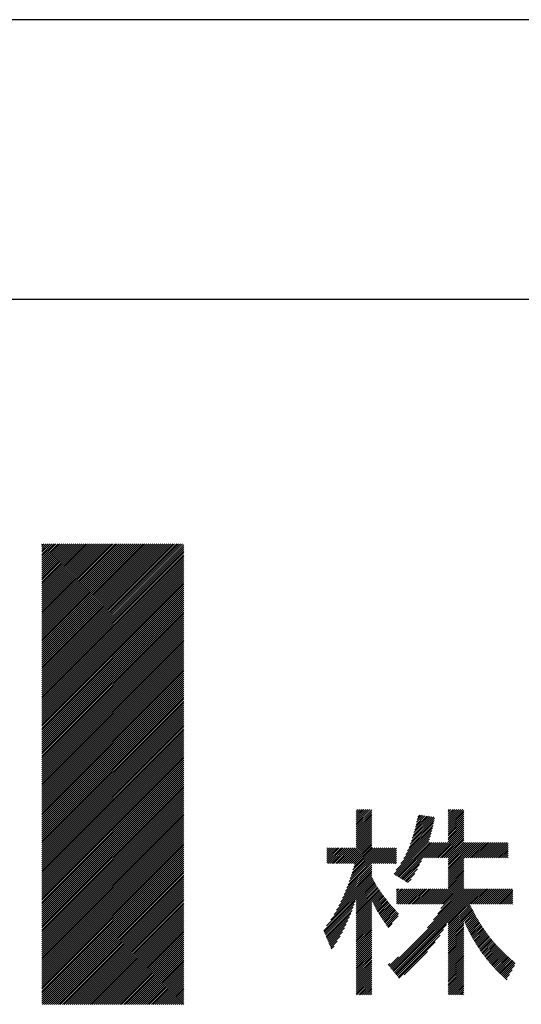
# Model space of a CAD drawing. Extents: x 5 to 415, y 6 to 292.
# Drawn here: x 168 to 176, y 17 to 31 of the extents above; entities that cross this region are included whole.
import ezdxf

# ---------------------------------------------------------------- set-up
doc = ezdxf.new("R2010")
doc.units = 0
doc.header["$MEASUREMENT"] = 0
doc.layers.add('_F-3_野縁', color=7, linetype='CONTINUOUS')
doc.layers.add('_F-5_寸法', color=7, linetype='CONTINUOUS')

msp = doc.modelspace()

# ---------------------------------------------------------------- linework, layer by layer
at = {"layer": '_F-3_野縁', "color": 3, "linetype": 'Continuous'}
for p, q in [((401, 31), (93.875, 31)), ((15, 27), (405, 27))]:
    msp.add_line(p, q, dxfattribs=at)
at = {"layer": '_F-5_寸法', "color": 4, "linetype": 'Continuous'}
for p, q in [((168.703, 21.486), (170.717, 23.5)), ((168.703, 21.514), (170.689, 23.5)), ((168.703, 21.542), (170.661, 23.5)), ((168.703, 21.57), (170.633, 23.5)), ((168.703, 21.599), (170.604, 23.5)), ((168.703, 21.627), (170.576, 23.5)), ((168.703, 21.655), (170.548, 23.5)), ((168.703, 21.684), (170.519, 23.5)), ((168.703, 21.712), (170.491, 23.5)), ((168.703, 21.74), (170.463, 23.5)), ((168.703, 21.768), (170.435, 23.5)), ((168.703, 21.797), (170.406, 23.5)), ((168.703, 21.825), (170.378, 23.5)), ((168.703, 21.853), (170.35, 23.5)), ((168.703, 21.882), (170.321, 23.5)), ((168.703, 21.91), (170.293, 23.5)), ((168.703, 21.938), (170.265, 23.5)), ((168.703, 21.966), (170.237, 23.5)), ((168.703, 21.995), (170.208, 23.5)), ((168.703, 22.023), (170.18, 23.5)), ((168.703, 22.051), (170.152, 23.5)), ((168.703, 22.08), (170.123, 23.5)), ((168.703, 22.108), (170.095, 23.5)), ((168.703, 22.136), (170.067, 23.5)), ((168.703, 22.164), (170.039, 23.5)), ((168.703, 22.193), (170.01, 23.5)), ((168.703, 22.221), (169.982, 23.5)), ((168.703, 22.249), (169.954, 23.5)), ((168.703, 22.278), (169.925, 23.5)), ((168.703, 22.306), (169.897, 23.5)), ((168.703, 22.334), (169.869, 23.5)), ((168.703, 22.362), (169.841, 23.5)), ((168.703, 22.391), (169.812, 23.5)), ((168.703, 22.419), (169.784, 23.5)), ((168.703, 22.447), (169.756, 23.5)), ((168.703, 22.476), (169.727, 23.5)), ((168.703, 22.504), (169.699, 23.5)), ((168.703, 22.532), (169.671, 23.5)), ((168.703, 22.56), (169.643, 23.5)), ((168.703, 22.589), (169.614, 23.5)), ((168.703, 22.617), (169.586, 23.5)), ((168.703, 22.645), (169.558, 23.5)), ((168.703, 22.673), (169.53, 23.5)), ((168.703, 22.702), (169.501, 23.5)), ((168.703, 22.73), (169.473, 23.5)), ((168.703, 22.758), (169.445, 23.5)), ((168.703, 22.787), (169.416, 23.5)), ((168.703, 22.815), (169.388, 23.5)), ((168.703, 22.843), (169.36, 23.5)), ((168.703, 22.871), (169.332, 23.5)), ((168.703, 22.9), (169.303, 23.5)), ((168.703, 22.928), (169.275, 23.5)), ((168.703, 22.956), (169.247, 23.5)), ((168.703, 22.985), (169.218, 23.5)), ((168.703, 23.013), (169.19, 23.5)), ((168.703, 23.041), (169.162, 23.5)), ((168.703, 23.069), (169.134, 23.5)), ((168.703, 23.098), (169.105, 23.5)), ((168.703, 23.126), (169.077, 23.5)), ((168.703, 23.154), (169.049, 23.5)), ((168.703, 23.183), (169.02, 23.5)), ((168.703, 23.211), (168.992, 23.5)), ((168.703, 23.239), (168.964, 23.5)), ((168.703, 23.267), (168.936, 23.5)), ((168.703, 23.296), (168.907, 23.5)), ((168.703, 23.324), (168.879, 23.5)), ((168.703, 23.352), (168.851, 23.5)), ((168.703, 23.381), (168.822, 23.5)), ((168.703, 23.409), (168.794, 23.5)), ((168.703, 23.437), (168.766, 23.5)), ((168.703, 23.465), (168.738, 23.5)), ((168.703, 23.494), (168.709, 23.5)), ((168.703, 21.457), (170.734, 23.489)), ((168.703, 21.429), (170.734, 23.46)), ((168.703, 21.401), (170.734, 23.432)), ((168.703, 21.372), (170.734, 23.404)), ((168.703, 21.344), (170.734, 23.376)), ((168.703, 21.316), (170.734, 23.347)), ((168.703, 21.288), (170.734, 23.319)), ((168.703, 21.259), (170.734, 23.291)), ((168.703, 21.231), (170.734, 23.262)), ((168.703, 21.203), (170.734, 23.234)), ((168.703, 21.174), (170.734, 23.206)), ((168.703, 21.146), (170.734, 23.178)), ((168.703, 21.118), (170.734, 23.149)), ((168.703, 21.09), (170.734, 23.121)), ((168.703, 21.061), (170.734, 23.093)), ((168.703, 21.033), (170.734, 23.065)), ((168.703, 21.005), (170.734, 23.036)), ((168.703, 20.976), (170.734, 23.008)), ((168.703, 20.948), (170.734, 22.98)), ((168.703, 20.92), (170.734, 22.951)), ((168.703, 20.892), (170.734, 22.923)), ((168.703, 20.863), (170.734, 22.895)), ((168.703, 20.835), (170.734, 22.867)), ((168.703, 20.807), (170.734, 22.838)), ((168.703, 20.778), (170.734, 22.81)), ((168.703, 20.75), (170.734, 22.782)), ((168.703, 20.722), (170.734, 22.753)), ((168.703, 20.694), (170.734, 22.725)), ((168.703, 20.665), (170.734, 22.697)), ((168.703, 20.637), (170.734, 22.669)), ((168.703, 20.609), (170.734, 22.64)), ((168.703, 20.58), (170.734, 22.612)), ((168.703, 20.552), (170.734, 22.584)), ((168.703, 20.524), (170.734, 22.555)), ((168.703, 20.496), (170.734, 22.527)), ((168.703, 20.467), (170.734, 22.499)), ((168.703, 20.439), (170.734, 22.471)), ((168.703, 20.411), (170.734, 22.442)), ((168.703, 20.382), (170.734, 22.414)), ((168.703, 20.354), (170.734, 22.386)), ((168.703, 20.326), (170.734, 22.357)), ((168.703, 20.298), (170.734, 22.329)), ((168.703, 20.269), (170.734, 22.301)), ((168.703, 20.241), (170.734, 22.273)), ((168.703, 20.213), (170.734, 22.244)), ((168.703, 20.184), (170.734, 22.216)), ((168.703, 20.156), (170.734, 22.188)), ((168.703, 20.128), (170.734, 22.159)), ((168.703, 20.1), (170.734, 22.131)), ((168.703, 20.071), (170.734, 22.103)), ((168.703, 20.043), (170.734, 22.075)), ((168.703, 20.015), (170.734, 22.046)), ((168.703, 19.986), (170.734, 22.018)), ((168.703, 19.958), (170.734, 21.99)), ((168.703, 19.93), (170.734, 21.961)), ((168.703, 19.902), (170.734, 21.933)), ((168.703, 19.873), (170.734, 21.905)), ((168.703, 19.845), (170.734, 21.877)), ((168.703, 19.817), (170.734, 21.848)), ((168.703, 19.788), (170.734, 21.82)), ((168.703, 19.76), (170.734, 21.792)), ((168.703, 19.732), (170.734, 21.763)), ((168.703, 19.704), (170.734, 21.735)), ((168.703, 19.675), (170.734, 21.707)), ((168.703, 19.647), (170.734, 21.679)), ((168.703, 19.619), (170.734, 21.65)), ((168.703, 19.591), (170.734, 21.622)), ((168.703, 19.562), (170.734, 21.594)), ((168.703, 19.534), (170.734, 21.565)), ((168.703, 19.506), (170.734, 21.537)), ((168.703, 19.477), (170.734, 21.509)), ((168.703, 19.449), (170.734, 21.481)), ((168.703, 19.421), (170.734, 21.452)), ((168.703, 19.393), (170.734, 21.424)), ((168.703, 19.364), (170.734, 21.396)), ((168.703, 19.336), (170.734, 21.367)), ((168.703, 19.308), (170.734, 21.339)), ((168.703, 19.279), (170.734, 21.311)), ((168.703, 19.251), (170.734, 21.283)), ((168.703, 19.223), (170.734, 21.254)), ((168.703, 19.195), (170.734, 21.226)), ((168.703, 19.166), (170.734, 21.198)), ((168.703, 19.138), (170.734, 21.169)), ((168.703, 19.11), (170.734, 21.141)), ((168.703, 19.081), (170.734, 21.113)), ((168.703, 19.053), (170.734, 21.085)), ((168.703, 19.025), (170.734, 21.056)), ((168.703, 18.997), (170.734, 21.028)), ((168.703, 18.968), (170.734, 21)), ((168.703, 18.94), (170.734, 20.971)), ((168.703, 18.912), (170.734, 20.943)), ((168.703, 18.883), (170.734, 20.915)), ((168.703, 18.855), (170.734, 20.887)), ((168.703, 18.827), (170.734, 20.858)), ((168.703, 18.799), (170.734, 20.83)), ((168.703, 18.77), (170.734, 20.802)), ((168.703, 18.742), (170.734, 20.773)), ((168.703, 18.714), (170.734, 20.745)), ((168.703, 18.685), (170.734, 20.717)), ((168.703, 18.657), (170.734, 20.689)), ((168.703, 18.629), (170.734, 20.66)), ((168.703, 18.601), (170.734, 20.632)), ((168.703, 18.572), (170.734, 20.604)), ((168.703, 18.544), (170.734, 20.575)), ((168.703, 18.516), (170.734, 20.547)), ((168.703, 18.487), (170.734, 20.519)), ((168.703, 18.459), (170.734, 20.491)), ((168.703, 18.431), (170.734, 20.462)), ((168.703, 18.403), (170.734, 20.434)), ((168.703, 18.374), (170.734, 20.406)), ((168.703, 18.346), (170.734, 20.378)), ((168.703, 18.318), (170.734, 20.349)), ((168.703, 18.289), (170.734, 20.321)), ((168.703, 18.261), (170.734, 20.293)), ((168.703, 18.233), (170.734, 20.264)), ((168.703, 18.205), (170.734, 20.236)), ((168.703, 18.176), (170.734, 20.208)), ((168.703, 18.148), (170.734, 20.18)), ((168.703, 18.12), (170.734, 20.151)), ((168.703, 18.091), (170.734, 20.123)), ((168.703, 18.063), (170.734, 20.095)), ((168.703, 18.035), (170.734, 20.066)), ((168.703, 18.007), (170.734, 20.038)), ((168.703, 17.978), (170.734, 20.01)), ((168.703, 17.95), (170.734, 19.982)), ((168.703, 17.922), (170.734, 19.953)), ((168.703, 17.893), (170.734, 19.925)), ((168.703, 17.865), (170.734, 19.897)), ((168.703, 17.837), (170.734, 19.868)), ((168.703, 17.809), (170.734, 19.84)), ((168.703, 17.78), (170.734, 19.812)), ((168.703, 17.752), (170.734, 19.784)), ((168.703, 17.724), (170.734, 19.755)), ((168.703, 17.695), (170.734, 19.727)), ((168.703, 17.667), (170.734, 19.699)), ((168.703, 17.639), (170.734, 19.67)), ((168.703, 17.611), (170.734, 19.642)), ((168.703, 17.582), (170.734, 19.614)), ((168.703, 17.554), (170.734, 19.586)), ((173.198, 19.504), (173.397, 19.702)), ((173.198, 19.532), (173.368, 19.702)), ((173.198, 19.561), (173.34, 19.702)), ((173.198, 19.589), (173.312, 19.702)), ((173.198, 19.617), (173.284, 19.702)), ((173.198, 19.645), (173.255, 19.702)), ((173.198, 19.674), (173.227, 19.702)), ((173.198, 19.702), (173.199, 19.702)), ((173.198, 19.476), (173.422, 19.699)), ((173.198, 19.447), (173.422, 19.671)), ((173.198, 19.419), (173.422, 19.642)), ((173.198, 19.391), (173.422, 19.614)), ((173.198, 19.363), (173.422, 19.586)), ((173.989, 19.248), (174.321, 19.58)), ((174.003, 19.29), (174.309, 19.596)), ((174.016, 19.331), (174.284, 19.599)), ((174.027, 19.371), (174.259, 19.603)), ((174.038, 19.41), (174.234, 19.606)), ((174.047, 19.448), (174.209, 19.609)), ((174.056, 19.485), (174.184, 19.612)), ((174.065, 19.522), (174.159, 19.616)), ((174.073, 19.558), (174.134, 19.619)), ((174.08, 19.594), (174.109, 19.622)), ((174.516, 19.492), (174.726, 19.702)), ((174.516, 19.521), (174.698, 19.702)), ((174.516, 19.549), (174.669, 19.702)), ((174.516, 19.577), (174.641, 19.702)), ((174.516, 19.606), (174.613, 19.702)), ((174.516, 19.634), (174.585, 19.702)), ((174.516, 19.662), (174.556, 19.702)), ((174.516, 19.69), (174.528, 19.702)), ((174.516, 19.464), (174.742, 19.69)), ((174.516, 19.436), (174.742, 19.662)), ((174.516, 19.408), (174.742, 19.633)), ((174.516, 19.379), (174.742, 19.605)), ((168.703, 17.526), (170.734, 19.557)), ((168.703, 17.497), (170.734, 19.529)), ((168.703, 17.469), (170.734, 19.501)), ((168.703, 17.441), (170.734, 19.472)), ((168.703, 17.413), (170.734, 19.444)), ((173.198, 19.334), (173.422, 19.558)), ((173.198, 19.306), (173.422, 19.529)), ((173.198, 19.278), (173.422, 19.501)), ((173.198, 19.249), (173.422, 19.473)), ((173.198, 19.221), (173.422, 19.444)), ((173.912, 19.058), (174.293, 19.439)), ((173.936, 19.11), (174.301, 19.475)), ((173.957, 19.159), (174.308, 19.511)), ((173.974, 19.205), (174.315, 19.546)), ((174.516, 19.351), (174.742, 19.577)), ((174.516, 19.323), (174.742, 19.549)), ((174.516, 19.294), (174.742, 19.52)), ((174.516, 19.266), (174.742, 19.492)), ((174.516, 19.238), (174.742, 19.464)), ((168.703, 17.384), (170.734, 19.416)), ((168.703, 17.356), (170.734, 19.388)), ((168.703, 17.328), (170.734, 19.359)), ((168.703, 17.299), (170.734, 19.331)), ((168.703, 17.271), (170.734, 19.303)), ((172.992, 18.929), (173.422, 19.36)), ((173.02, 18.929), (173.422, 19.331)), ((173.048, 18.929), (173.422, 19.303)), ((173.198, 19.193), (173.422, 19.416)), ((173.198, 19.165), (173.422, 19.388)), ((173.774, 18.835), (174.263, 19.324)), ((173.84, 18.93), (174.274, 19.363)), ((173.882, 18.999), (174.284, 19.401)), ((174.319, 19.012), (174.742, 19.435)), ((174.347, 19.012), (174.742, 19.407)), ((174.375, 19.012), (174.742, 19.379)), ((174.404, 19.012), (174.742, 19.351)), ((174.432, 19.012), (174.742, 19.322)), ((168.703, 17.243), (170.734, 19.274)), ((168.703, 17.215), (170.734, 19.246)), ((168.703, 17.186), (170.734, 19.218)), ((168.703, 17.158), (170.734, 19.19)), ((168.703, 17.13), (170.734, 19.161)), ((173.076, 18.929), (173.422, 19.275)), ((173.105, 18.929), (173.422, 19.246)), ((173.133, 18.929), (173.422, 19.218)), ((173.161, 18.929), (173.422, 19.19)), ((173.175, 18.914), (173.422, 19.162)), ((173.742, 18.775), (174.251, 19.284)), ((173.76, 18.764), (174.239, 19.243)), ((173.777, 18.753), (174.256, 19.232)), ((173.795, 18.742), (174.284, 19.232)), ((173.812, 18.732), (174.312, 19.232)), ((173.83, 18.721), (174.34, 19.232)), ((173.847, 18.71), (174.369, 19.232)), ((174.177, 19.012), (174.397, 19.232)), ((174.206, 19.012), (174.425, 19.232)), ((174.234, 19.012), (174.454, 19.232)), ((174.262, 19.012), (174.482, 19.232)), ((174.29, 19.012), (174.51, 19.232)), ((174.46, 19.012), (174.742, 19.294)), ((174.488, 19.012), (174.742, 19.266)), ((174.516, 19.012), (174.742, 19.237)), ((174.516, 18.814), (174.934, 19.232)), ((174.516, 18.842), (174.906, 19.232)), ((174.516, 18.87), (174.878, 19.232)), ((174.516, 18.899), (174.85, 19.232)), ((174.516, 18.927), (174.821, 19.232)), ((174.516, 18.955), (174.793, 19.232)), ((174.516, 18.983), (174.765, 19.232)), ((174.743, 19.012), (174.963, 19.232)), ((174.771, 19.012), (174.991, 19.232)), ((174.8, 19.012), (175.019, 19.232)), ((174.828, 19.012), (175.048, 19.232)), ((174.856, 19.012), (175.076, 19.232)), ((174.884, 19.012), (175.104, 19.232)), ((174.913, 19.012), (175.132, 19.232)), ((174.941, 19.012), (175.161, 19.232)), ((174.969, 19.012), (175.189, 19.232)), ((174.998, 19.012), (175.217, 19.232)), ((175.026, 19.012), (175.246, 19.232)), ((175.054, 19.012), (175.274, 19.232)), ((175.082, 19.012), (175.302, 19.232)), ((175.111, 19.012), (175.33, 19.232)), ((175.139, 19.012), (175.359, 19.232)), ((175.167, 19.012), (175.372, 19.217)), ((175.196, 19.012), (175.372, 19.189)), ((175.224, 19.012), (175.372, 19.16)), ((168.703, 17.101), (170.734, 19.133)), ((168.703, 17.073), (170.734, 19.105)), ((168.703, 17.045), (170.734, 19.076)), ((168.703, 17.017), (170.734, 19.048)), ((168.703, 16.988), (170.734, 19.02)), ((172.78, 18.944), (172.988, 19.152)), ((172.78, 18.973), (172.959, 19.152)), ((172.78, 19.001), (172.931, 19.152)), ((172.78, 19.029), (172.903, 19.152)), ((172.78, 19.057), (172.875, 19.152)), ((172.78, 19.086), (172.846, 19.152)), ((172.78, 19.114), (172.818, 19.152)), ((172.78, 19.142), (172.79, 19.152)), ((172.794, 18.929), (173.016, 19.152)), ((172.822, 18.929), (173.044, 19.152)), ((172.85, 18.929), (173.073, 19.152)), ((172.878, 18.929), (173.101, 19.152)), ((172.907, 18.929), (173.129, 19.152)), ((172.935, 18.929), (173.157, 19.152)), ((172.963, 18.929), (173.186, 19.152)), ((173.067, 18.58), (173.638, 19.152)), ((173.084, 18.626), (173.61, 19.152)), ((173.1, 18.67), (173.582, 19.152)), ((173.115, 18.714), (173.553, 19.152)), ((173.129, 18.756), (173.525, 19.152)), ((173.142, 18.797), (173.497, 19.152)), ((173.154, 18.837), (173.469, 19.152)), ((173.165, 18.876), (173.44, 19.152)), ((173.444, 18.929), (173.667, 19.152)), ((173.472, 18.929), (173.695, 19.152)), ((173.501, 18.929), (173.723, 19.152)), ((173.529, 18.929), (173.751, 19.152)), ((173.557, 18.929), (173.777, 19.149)), ((173.585, 18.929), (173.777, 19.121)), ((173.614, 18.929), (173.777, 19.092)), ((173.642, 18.929), (173.777, 19.064)), ((173.67, 18.929), (173.777, 19.036)), ((175.252, 19.012), (175.372, 19.132)), ((175.28, 19.012), (175.372, 19.104)), ((175.309, 19.012), (175.372, 19.076)), ((175.337, 19.012), (175.372, 19.047)), ((175.365, 19.012), (175.372, 19.019)), ((168.703, 16.96), (170.734, 18.992)), ((168.703, 16.932), (170.734, 18.963)), ((168.715, 16.915), (170.734, 18.935)), ((168.743, 16.915), (170.734, 18.907)), ((168.771, 16.915), (170.734, 18.878)), ((173.027, 18.484), (173.422, 18.879)), ((173.048, 18.533), (173.422, 18.907)), ((173.699, 18.929), (173.777, 19.008)), ((173.727, 18.929), (173.777, 18.979)), ((173.755, 18.929), (173.777, 18.951)), ((173.865, 18.699), (174.133, 18.967)), ((173.882, 18.689), (174.106, 18.913)), ((174.516, 18.785), (174.742, 19.011)), ((174.516, 18.757), (174.742, 18.983)), ((174.516, 18.729), (174.742, 18.955)), ((174.516, 18.701), (174.742, 18.926)), ((174.516, 18.672), (174.742, 18.898)), ((168.8, 16.915), (170.734, 18.85)), ((168.828, 16.915), (170.734, 18.822)), ((168.856, 16.915), (170.734, 18.794)), ((168.885, 16.915), (170.734, 18.765)), ((168.913, 16.915), (170.734, 18.737)), ((172.883, 18.198), (173.423, 18.739)), ((172.92, 18.263), (173.422, 18.766)), ((172.951, 18.323), (173.422, 18.794)), ((172.979, 18.38), (173.422, 18.822)), ((173.004, 18.433), (173.422, 18.85)), ((173.9, 18.678), (174.075, 18.853)), ((173.917, 18.667), (174.037, 18.786)), ((174.305, 18.347), (174.742, 18.785)), ((174.333, 18.347), (174.742, 18.757)), ((174.516, 18.644), (174.742, 18.87)), ((174.516, 18.616), (174.742, 18.841)), ((174.516, 18.587), (174.742, 18.813)), ((168.941, 16.915), (170.734, 18.709)), ((168.969, 16.915), (170.734, 18.68)), ((168.998, 16.915), (170.734, 18.652)), ((169.026, 16.915), (170.734, 18.624)), ((169.054, 16.915), (170.734, 18.596)), ((172.736, 17.966), (173.451, 18.682)), ((172.777, 18.036), (173.441, 18.7)), ((172.838, 18.125), (173.432, 18.719)), ((173.198, 18.401), (173.461, 18.663)), ((173.198, 18.373), (173.472, 18.646)), ((173.198, 18.344), (173.482, 18.628)), ((173.198, 18.316), (173.493, 18.611)), ((173.198, 18.288), (173.504, 18.593)), ((173.935, 18.656), (173.985, 18.707)), ((174.361, 18.347), (174.742, 18.728)), ((174.39, 18.347), (174.742, 18.7)), ((174.412, 18.285), (174.742, 18.615)), ((174.418, 18.347), (174.742, 18.672)), ((174.446, 18.347), (174.742, 18.643)), ((169.083, 16.915), (170.734, 18.567)), ((169.111, 16.915), (170.734, 18.539)), ((169.139, 16.915), (170.734, 18.511)), ((169.167, 16.915), (170.734, 18.482)), ((169.196, 16.915), (170.734, 18.454)), ((173.198, 18.259), (173.515, 18.576)), ((173.198, 18.231), (173.527, 18.559)), ((173.198, 18.203), (173.538, 18.542)), ((173.426, 18.402), (173.55, 18.526)), ((173.434, 18.382), (173.561, 18.509)), ((173.443, 18.362), (173.573, 18.493)), ((173.451, 18.343), (173.585, 18.477)), ((173.461, 18.324), (173.597, 18.46)), ((173.685, 17.445), (174.807, 18.567)), ((173.698, 17.43), (174.836, 18.567)), ((173.711, 17.414), (174.864, 18.567)), ((173.723, 17.399), (174.892, 18.567)), ((173.736, 17.383), (174.92, 18.567)), ((173.749, 17.367), (174.949, 18.567)), ((173.762, 17.352), (174.977, 18.567)), ((173.777, 18.357), (173.987, 18.567)), ((173.777, 18.385), (173.959, 18.567)), ((173.777, 18.442), (173.902, 18.567)), ((173.777, 18.414), (173.93, 18.567)), ((173.777, 18.47), (173.874, 18.567)), ((173.777, 18.499), (173.846, 18.567)), ((173.777, 18.527), (173.817, 18.567)), ((173.777, 18.555), (173.789, 18.567)), ((173.796, 18.347), (174.015, 18.567)), ((173.824, 18.347), (174.044, 18.567)), ((173.852, 18.347), (174.072, 18.567)), ((173.88, 18.347), (174.1, 18.567)), ((173.909, 18.347), (174.128, 18.567)), ((173.937, 18.347), (174.157, 18.567)), ((173.965, 18.347), (174.185, 18.567)), ((173.994, 18.347), (174.213, 18.567)), ((174.022, 18.347), (174.242, 18.567)), ((174.05, 18.347), (174.27, 18.567)), ((174.078, 18.347), (174.298, 18.567)), ((174.107, 18.347), (174.326, 18.567)), ((174.135, 18.347), (174.355, 18.567)), ((174.163, 18.347), (174.383, 18.567)), ((174.192, 18.347), (174.411, 18.567)), ((174.22, 18.009), (174.779, 18.567)), ((174.22, 18.347), (174.44, 18.567)), ((174.248, 18.347), (174.468, 18.567)), ((174.276, 18.347), (174.496, 18.567)), ((174.307, 18.124), (174.751, 18.567)), ((174.367, 18.211), (174.742, 18.587)), ((174.516, 18.05), (175.034, 18.567)), ((174.516, 18.078), (175.005, 18.567)), ((174.842, 18.347), (175.062, 18.567)), ((174.87, 18.347), (175.09, 18.567)), ((174.899, 18.347), (175.118, 18.567)), ((174.927, 18.347), (175.147, 18.567)), ((174.955, 18.347), (175.175, 18.567)), ((174.983, 18.347), (175.203, 18.567)), ((175.012, 18.347), (175.232, 18.567)), ((175.04, 18.347), (175.26, 18.567)), ((175.068, 18.347), (175.288, 18.567)), ((175.097, 18.347), (175.316, 18.567)), ((175.125, 18.347), (175.345, 18.567)), ((175.153, 18.347), (175.373, 18.567)), ((175.181, 18.347), (175.401, 18.567)), ((175.21, 18.347), (175.429, 18.567)), ((175.238, 18.347), (175.441, 18.55)), ((175.266, 18.347), (175.441, 18.522)), ((175.295, 18.347), (175.441, 18.494)), ((175.323, 18.347), (175.441, 18.465)), ((169.224, 16.915), (170.734, 18.426)), ((169.252, 16.915), (170.734, 18.398)), ((169.281, 16.915), (170.734, 18.369)), ((169.309, 16.915), (170.734, 18.341)), ((169.337, 16.915), (170.734, 18.313)), ((172.744, 17.947), (173.188, 18.39)), ((172.752, 17.927), (173.173, 18.348)), ((173.198, 18.175), (173.422, 18.398)), ((173.198, 18.146), (173.422, 18.37)), ((173.198, 18.118), (173.422, 18.341)), ((173.198, 18.09), (173.422, 18.313)), ((173.47, 18.305), (173.61, 18.444)), ((173.48, 18.286), (173.622, 18.428)), ((173.49, 18.268), (173.634, 18.413)), ((173.5, 18.25), (173.647, 18.397)), ((173.511, 18.232), (173.66, 18.381)), ((173.522, 18.215), (173.672, 18.366)), ((173.533, 18.198), (173.685, 18.35)), ((173.544, 18.18), (173.698, 18.335)), ((173.555, 18.163), (173.711, 18.319)), ((174.516, 18.022), (174.829, 18.335)), ((174.516, 17.993), (174.839, 18.316)), ((175.351, 18.347), (175.441, 18.437)), ((175.379, 18.347), (175.441, 18.409)), ((175.408, 18.347), (175.441, 18.381)), ((175.436, 18.347), (175.441, 18.352)), ((169.365, 16.915), (170.734, 18.284)), ((169.394, 16.915), (170.734, 18.256)), ((169.422, 16.915), (170.734, 18.228)), ((169.45, 16.915), (170.734, 18.2)), ((169.479, 16.915), (170.734, 18.171)), ((172.761, 17.907), (173.158, 18.304)), ((172.769, 17.887), (173.142, 18.259)), ((172.777, 17.867), (173.124, 18.213)), ((173.198, 18.061), (173.422, 18.285)), ((173.198, 18.033), (173.422, 18.257)), ((173.198, 18.005), (173.422, 18.228)), ((173.198, 17.977), (173.422, 18.2)), ((173.198, 17.948), (173.422, 18.172)), ((173.566, 18.146), (173.724, 18.304)), ((173.577, 18.129), (173.738, 18.289)), ((173.589, 18.112), (173.751, 18.274)), ((173.6, 18.095), (173.764, 18.26)), ((173.612, 18.079), (173.778, 18.245)), ((173.623, 18.062), (173.792, 18.231)), ((173.635, 18.045), (173.806, 18.216)), ((173.646, 18.029), (173.801, 18.183)), ((174.516, 17.965), (174.848, 18.297)), ((174.516, 17.937), (174.858, 18.278)), ((174.516, 17.909), (174.867, 18.26)), ((174.744, 18.108), (174.877, 18.241)), ((174.753, 18.088), (174.887, 18.223)), ((174.761, 18.069), (174.897, 18.204)), ((174.77, 18.049), (174.907, 18.186)), ((169.507, 16.915), (170.734, 18.143)), ((169.535, 16.915), (170.734, 18.115)), ((169.563, 16.915), (170.734, 18.086)), ((169.592, 16.915), (170.734, 18.058)), ((169.62, 16.915), (170.734, 18.03)), ((172.786, 17.847), (173.104, 18.165)), ((172.794, 17.827), (173.082, 18.115)), ((172.802, 17.807), (173.059, 18.063)), ((173.198, 17.92), (173.422, 18.143)), ((173.198, 17.892), (173.422, 18.115)), ((173.198, 17.863), (173.422, 18.087)), ((173.198, 17.835), (173.422, 18.059)), ((173.198, 17.807), (173.422, 18.03)), ((173.658, 18.012), (173.717, 18.07)), ((173.774, 17.336), (174.493, 18.055)), ((174.516, 17.88), (174.742, 18.106)), ((174.516, 17.852), (174.742, 18.078)), ((174.516, 17.824), (174.742, 18.05)), ((174.779, 18.03), (174.917, 18.168)), ((174.788, 18.01), (174.928, 18.15)), ((174.797, 17.991), (174.938, 18.132)), ((174.806, 17.972), (174.949, 18.114)), ((174.816, 17.953), (174.959, 18.097)), ((174.825, 17.935), (174.97, 18.079)), ((174.835, 17.916), (174.981, 18.062)), ((174.845, 17.898), (174.992, 18.045)), ((169.648, 16.915), (170.734, 18.002)), ((169.677, 16.915), (170.734, 17.973)), ((169.705, 16.915), (170.734, 17.945)), ((169.733, 16.915), (170.734, 17.917)), ((169.761, 16.915), (170.734, 17.888)), ((172.811, 17.787), (173.032, 18.008)), ((172.819, 17.767), (173.003, 17.95)), ((172.827, 17.747), (172.969, 17.888)), ((173.198, 17.779), (173.422, 18.002)), ((173.198, 17.75), (173.422, 17.974)), ((173.198, 17.722), (173.422, 17.945)), ((173.198, 17.694), (173.422, 17.917)), ((173.198, 17.665), (173.422, 17.889)), ((173.787, 17.321), (174.451, 17.985)), ((173.8, 17.305), (174.399, 17.905)), ((174.516, 17.795), (174.742, 18.021)), ((174.516, 17.767), (174.742, 17.993)), ((174.516, 17.739), (174.742, 17.965)), ((174.516, 17.711), (174.742, 17.936)), ((174.516, 17.682), (174.742, 17.908)), ((174.855, 17.879), (175.003, 18.027)), ((174.865, 17.861), (175.014, 18.01)), ((174.875, 17.843), (175.026, 17.994)), ((174.886, 17.825), (175.037, 17.977)), ((174.896, 17.808), (175.049, 17.96)), ((174.907, 17.79), (175.061, 17.944)), ((174.918, 17.772), (175.073, 17.927)), ((174.929, 17.755), (175.085, 17.911)), ((174.94, 17.738), (175.097, 17.895)), ((169.79, 16.915), (170.734, 17.86)), ((169.818, 16.915), (170.734, 17.832)), ((169.846, 16.915), (170.734, 17.804)), ((169.875, 16.915), (170.734, 17.775)), ((169.903, 16.915), (170.734, 17.747)), ((172.836, 17.727), (172.93, 17.821)), ((172.844, 17.707), (172.884, 17.747)), ((173.198, 17.637), (173.422, 17.861)), ((173.198, 17.609), (173.422, 17.832)), ((173.198, 17.581), (173.422, 17.804)), ((173.198, 17.552), (173.422, 17.776)), ((173.198, 17.524), (173.422, 17.747)), ((173.812, 17.29), (174.331, 17.808)), ((174.516, 17.654), (174.742, 17.88)), ((174.516, 17.626), (174.742, 17.852)), ((174.516, 17.597), (174.742, 17.823)), ((174.516, 17.569), (174.742, 17.795)), ((174.516, 17.541), (174.742, 17.767)), ((174.951, 17.721), (175.109, 17.879)), ((174.962, 17.704), (175.122, 17.863)), ((174.974, 17.687), (175.134, 17.847)), ((174.985, 17.67), (175.147, 17.832)), ((174.997, 17.654), (175.16, 17.817)), ((175.009, 17.637), (175.173, 17.801)), ((175.021, 17.621), (175.186, 17.786)), ((175.033, 17.605), (175.199, 17.771)), ((175.045, 17.589), (175.213, 17.756)), ((169.931, 16.915), (170.734, 17.719)), ((169.959, 16.915), (170.734, 17.69)), ((169.988, 16.915), (170.734, 17.662)), ((170.016, 16.915), (170.734, 17.634)), ((173.198, 17.496), (173.422, 17.719)), ((173.198, 17.467), (173.422, 17.691)), ((173.198, 17.439), (173.422, 17.663)), ((173.198, 17.411), (173.422, 17.634)), ((173.198, 17.383), (173.422, 17.606)), ((173.888, 17.337), (174.221, 17.67)), ((174.516, 17.513), (174.742, 17.738)), ((174.516, 17.484), (174.742, 17.71)), ((174.516, 17.456), (174.742, 17.682)), ((174.516, 17.428), (174.742, 17.654)), ((174.516, 17.399), (174.742, 17.625)), ((175.057, 17.573), (175.226, 17.742)), ((175.07, 17.557), (175.24, 17.727)), ((175.083, 17.541), (175.254, 17.712)), ((175.095, 17.526), (175.268, 17.698)), ((175.108, 17.51), (175.282, 17.684)), ((175.121, 17.495), (175.296, 17.67)), ((175.134, 17.48), (175.31, 17.656)), ((175.147, 17.465), (175.325, 17.642)), ((175.161, 17.45), (175.339, 17.628)), ((175.174, 17.435), (175.354, 17.615)), ((170.044, 16.915), (170.734, 17.606)), ((170.073, 16.915), (170.734, 17.577)), ((170.101, 16.915), (170.734, 17.549)), ((170.129, 16.915), (170.734, 17.521)), ((170.157, 16.915), (170.734, 17.493)), ((173.198, 17.354), (173.422, 17.578)), ((173.198, 17.326), (173.422, 17.549)), ((173.198, 17.298), (173.422, 17.521)), ((173.198, 17.269), (173.422, 17.493)), ((173.66, 17.476), (173.682, 17.499)), ((173.673, 17.461), (173.806, 17.595)), ((174.516, 17.371), (174.742, 17.597)), ((174.516, 17.343), (174.742, 17.569)), ((174.516, 17.315), (174.742, 17.54)), ((174.516, 17.286), (174.742, 17.512)), ((174.516, 17.258), (174.742, 17.484)), ((175.188, 17.42), (175.369, 17.601)), ((175.202, 17.406), (175.383, 17.588)), ((175.215, 17.391), (175.398, 17.574)), ((175.229, 17.377), (175.413, 17.561)), ((175.244, 17.363), (175.429, 17.548)), ((175.258, 17.349), (175.444, 17.535)), ((175.272, 17.335), (175.459, 17.522)), ((175.287, 17.321), (175.474, 17.509)), ((175.301, 17.307), (175.463, 17.469)), ((170.186, 16.915), (170.734, 17.464)), ((170.214, 16.915), (170.734, 17.436)), ((170.242, 16.915), (170.734, 17.408)), ((170.271, 16.915), (170.734, 17.379)), ((170.299, 16.915), (170.734, 17.351)), ((173.198, 17.241), (173.422, 17.465)), ((173.198, 17.213), (173.422, 17.436)), ((173.198, 17.185), (173.422, 17.408)), ((173.198, 17.156), (173.422, 17.38)), ((173.198, 17.128), (173.422, 17.351)), ((174.516, 17.23), (174.742, 17.456)), ((174.516, 17.201), (174.742, 17.427)), ((174.516, 17.173), (174.742, 17.399)), ((174.516, 17.145), (174.742, 17.371)), ((174.516, 17.117), (174.742, 17.342)), ((175.316, 17.294), (175.429, 17.407)), ((175.331, 17.28), (175.394, 17.344)), ((170.327, 16.915), (170.734, 17.323)), ((170.355, 16.915), (170.734, 17.295)), ((170.384, 16.915), (170.734, 17.266)), ((170.412, 16.915), (170.734, 17.238)), ((170.44, 16.915), (170.734, 17.21)), ((173.198, 17.1), (173.422, 17.323)), ((173.198, 17.071), (173.422, 17.295)), ((173.207, 17.052), (173.422, 17.267)), ((173.236, 17.052), (173.422, 17.238)), ((173.264, 17.052), (173.422, 17.21)), ((174.516, 17.088), (174.742, 17.314)), ((174.516, 17.06), (174.742, 17.286)), ((174.537, 17.052), (174.742, 17.258)), ((174.565, 17.052), (174.742, 17.229)), ((174.593, 17.052), (174.742, 17.201)), ((175.346, 17.267), (175.36, 17.281)), ((170.469, 16.915), (170.734, 17.181)), ((170.497, 16.915), (170.734, 17.153)), ((170.525, 16.915), (170.734, 17.125)), ((170.553, 16.915), (170.734, 17.097)), ((170.582, 16.915), (170.734, 17.068)), ((173.292, 17.052), (173.422, 17.182)), ((173.321, 17.052), (173.422, 17.153)), ((173.349, 17.052), (173.422, 17.125)), ((173.377, 17.052), (173.422, 17.097)), ((173.405, 17.052), (173.422, 17.069)), ((174.622, 17.052), (174.742, 17.173)), ((174.65, 17.052), (174.742, 17.144)), ((174.678, 17.052), (174.742, 17.116)), ((174.707, 17.052), (174.742, 17.088)), ((174.735, 17.052), (174.742, 17.06)), ((170.61, 16.915), (170.734, 17.04)), ((170.638, 16.915), (170.734, 17.012)), ((170.667, 16.915), (170.734, 16.983)), ((170.695, 16.915), (170.734, 16.955)), ((170.723, 16.915), (170.734, 16.927))]:
    msp.add_line(p, q, dxfattribs=at)

doc.saveas('drawing.dxf')
